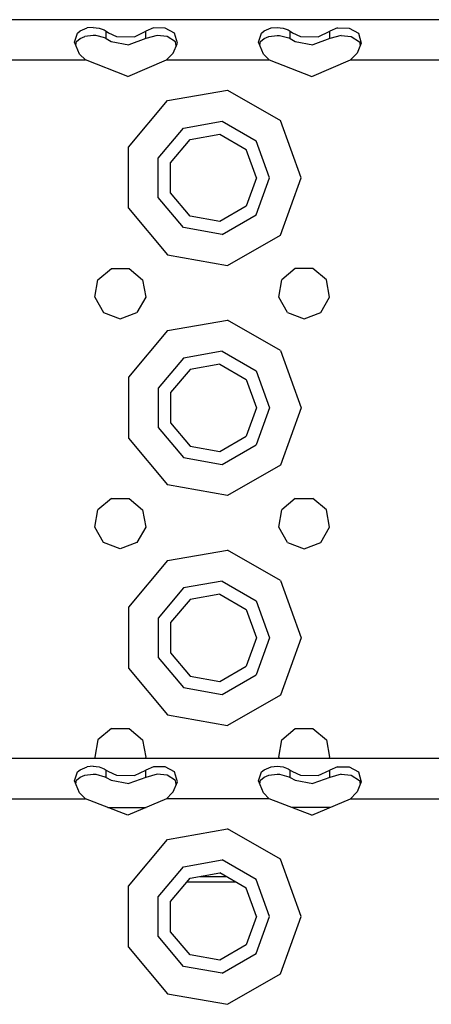
# Model space of a CAD drawing. Units: millimetres. Extents: x 977 to 8798, y -2060 to 1878.
# Drawn here: x 4031 to 4103, y 1118 to 1289 of the extents above; entities that cross this region are included whole.
import ezdxf

# ---------------------------------------------------------------- set-up
doc = ezdxf.new("R2010")
doc.units = ezdxf.units.MM
doc.layers.add('TFR-TRI', color=7, linetype='CONTINUOUS', true_color=0xffffff)

msp = doc.modelspace()

# ---------------------------------------------------------------- linework, layer by layer
at = {"layer": 'TFR-TRI', "color": 18, "linetype": 'CONTINUOUS'}
for p, q in [((4672.974609, 1289.262939), (3840.974609, 1289.262939)), ((4041.996094, 1287.30542), (4043.249512, 1287.822021)), ((4041.996094, 1287.30542), (4043.249512, 1287.822021)), ((4044.276855, 1287.919678), (4043.249512, 1287.822021)), ((4044.276855, 1287.919678), (4043.249512, 1287.822021)), ((4044.276855, 1287.919678), (4045.298828, 1287.798096)), ((4044.276855, 1287.919678), (4045.298828, 1287.798096)), ((4045.298828, 1287.798096), (4046.167969, 1287.474854)), ((4045.298828, 1287.798096), (4046.167969, 1287.474854)), ((4054.759277, 1287.822021), (4053.427734, 1287.248779)), ((4054.759277, 1287.822021), (4053.427734, 1287.248779)), ((4056.808594, 1287.798096), (4054.759277, 1287.822021)), ((4056.808594, 1287.798096), (4054.759277, 1287.822021)), ((4058.402832, 1286.903076), (4056.808594, 1287.798096)), ((4058.402832, 1286.903076), (4056.808594, 1287.798096)), ((4073.996582, 1287.30542), (4075.249512, 1287.822021)), ((4073.996582, 1287.30542), (4075.249512, 1287.822021)), ((4075.249512, 1287.822021), (4076.276855, 1287.919678)), ((4075.249512, 1287.822021), (4076.276855, 1287.919678)), ((4076.276855, 1287.919678), (4077.299316, 1287.798096)), ((4076.276855, 1287.919678), (4077.299316, 1287.798096)), ((4077.299316, 1287.798096), (4078.16748, 1287.474854)), ((4077.299316, 1287.798096), (4078.16748, 1287.474854)), ((4086.759277, 1287.822021), (4085.427734, 1287.248779)), ((4086.759277, 1287.822021), (4085.427734, 1287.248779)), ((4086.759277, 1287.822021), (4088.808594, 1287.798096)), ((4086.759277, 1287.822021), (4088.808594, 1287.798096)), ((4088.808594, 1287.798096), (4090.402832, 1286.903076)), ((4088.808594, 1287.798096), (4090.402832, 1286.903076)), ((4041.020996, 1285.370361), (4041.576172, 1286.936279)), ((4041.020996, 1285.370361), (4041.576172, 1286.936279)), ((4041.576172, 1286.936279), (4041.996094, 1287.30542)), ((4041.576172, 1286.936279), (4041.996094, 1287.30542)), ((4042, 1286.019775), (4042.830078, 1286.366943)), ((4044.269043, 1286.534912), (4042.830078, 1286.366943)), ((4044.710449, 1286.515869), (4044.269043, 1286.534912)), ((4046.322266, 1286.089111), (4044.710449, 1286.515869)), ((4046.167969, 1287.474854), (4046.521973, 1287.248779)), ((4046.167969, 1287.474854), (4046.521973, 1287.248779)), ((4046.322266, 1286.089111), (4046.521973, 1285.967529)), ((4046.521973, 1285.967529), (4046.521973, 1287.248779)), ((4046.521973, 1285.967529), (4046.521973, 1287.248779)), ((4046.521973, 1287.248779), (4046.925293, 1286.972412)), ((4046.521973, 1287.248779), (4046.925293, 1286.972412)), ((4046.925293, 1286.972412), (4048.3125, 1286.345459)), ((4046.925293, 1286.972412), (4048.3125, 1286.345459)), ((4048.3125, 1286.345459), (4051.438477, 1286.289307)), ((4048.3125, 1286.345459), (4051.438477, 1286.289307)), ((4051.438477, 1286.289307), (4053.427734, 1287.248779)), ((4051.438477, 1286.289307), (4053.427734, 1287.248779)), ((4053.427734, 1285.967529), (4053.427734, 1287.248779)), ((4053.427734, 1285.967529), (4053.427734, 1287.248779)), ((4055.397949, 1286.526611), (4053.427734, 1285.967529)), ((4057.15332, 1286.358154), (4055.397949, 1286.526611)), ((4058.598145, 1285.403564), (4057.15332, 1286.358154)), ((4058.916992, 1285.188232), (4058.402832, 1286.903076)), ((4058.916992, 1285.188232), (4058.402832, 1286.903076)), ((4073.021484, 1285.370361), (4073.57666, 1286.936279)), ((4073.021484, 1285.370361), (4073.57666, 1286.936279)), ((4073.57666, 1286.936279), (4073.996582, 1287.30542)), ((4073.57666, 1286.936279), (4073.996582, 1287.30542)), ((4073.999512, 1286.019775), (4074.830078, 1286.366943)), ((4074.830078, 1286.366943), (4076.269043, 1286.534912)), ((4076.269043, 1286.534912), (4076.710449, 1286.515869)), ((4076.710449, 1286.515869), (4078.322266, 1286.089111)), ((4078.16748, 1287.474854), (4078.521973, 1287.248779)), ((4078.16748, 1287.474854), (4078.521973, 1287.248779)), ((4078.322266, 1286.089111), (4078.521973, 1285.967529)), ((4078.521973, 1285.967529), (4078.521973, 1287.248779)), ((4078.521973, 1287.248779), (4078.924805, 1286.972412)), ((4078.521973, 1287.248779), (4078.924805, 1286.972412)), ((4078.521973, 1285.967529), (4078.521973, 1287.248779)), ((4078.924805, 1286.972412), (4080.3125, 1286.345459)), ((4078.924805, 1286.972412), (4080.3125, 1286.345459)), ((4080.3125, 1286.345459), (4083.438477, 1286.289307)), ((4080.3125, 1286.345459), (4083.438477, 1286.289307)), ((4083.438477, 1286.289307), (4085.427734, 1287.248779)), ((4083.438477, 1286.289307), (4085.427734, 1287.248779)), ((4085.427734, 1285.967529), (4085.427734, 1287.248779)), ((4085.427734, 1285.967529), (4085.427734, 1287.248779)), ((4087.397461, 1286.526611), (4085.427734, 1285.967529)), ((4087.397461, 1286.526611), (4089.15332, 1286.358154)), ((4089.15332, 1286.358154), (4090.598145, 1285.403564)), ((4090.402832, 1286.903076), (4090.916992, 1285.188232)), ((4090.402832, 1286.903076), (4090.916992, 1285.188232)), ((4041.918457, 1283.277588), (4041.020996, 1285.370361)), ((4041.248535, 1284.840088), (4041.399414, 1285.4729)), ((4041.399414, 1285.4729), (4042, 1286.019775)), ((4046.521973, 1285.967529), (4047.428711, 1285.455811)), ((4047.428711, 1285.455811), (4050.482422, 1284.909424)), ((4053.427734, 1285.967529), (4050.482422, 1284.909424)), ((4058.169922, 1283.439209), (4058.916992, 1285.188232)), ((4058.709961, 1284.704346), (4058.598145, 1285.403564)), ((4073.918457, 1283.277588), (4073.021484, 1285.370361)), ((4073.248535, 1284.840088), (4073.399414, 1285.4729)), ((4073.399414, 1285.4729), (4073.999512, 1286.019775)), ((4078.521973, 1285.967529), (4079.428711, 1285.455811)), ((4079.428711, 1285.455811), (4082.482422, 1284.909424)), ((4085.427734, 1285.967529), (4082.482422, 1284.909424)), ((4090.916992, 1285.188232), (4090.169922, 1283.439209)), ((4090.598145, 1285.403564), (4090.709961, 1284.703857)), ((4042.916504, 1282.262939), (4041.918457, 1283.277588)), ((4057.033203, 1282.262939), (4058.03125, 1283.277588)), ((4058.03125, 1283.277588), (4058.169922, 1283.439209)), ((4074.916504, 1282.262939), (4073.918457, 1283.277588)), ((4089.033691, 1282.262939), (4090.031738, 1283.277588)), ((4090.169922, 1283.439209), (4090.031738, 1283.277588)), ((4025.033203, 1282.262939), (4042.916504, 1282.262939)), ((4025.033203, 1282.262939), (4042.916504, 1282.262939)), ((4050.288574, 1279.376221), (4042.916504, 1282.262939)), ((4050.288574, 1279.376221), (4057.033203, 1282.262939)), ((4057.033203, 1282.262939), (4074.916504, 1282.262939)), ((4057.033203, 1282.262939), (4074.916504, 1282.262939)), ((4074.916504, 1282.262939), (4082.288574, 1279.376221)), ((4082.288574, 1279.376221), (4089.033691, 1282.262939)), ((4089.033691, 1282.262939), (4106.916504, 1282.262939)), ((4089.033691, 1282.262939), (4106.916504, 1282.262939)), ((4057.225098, 1275.186279), (4067.666504, 1277.0271)), ((4057.225098, 1275.186279), (4067.666504, 1277.0271)), ((4067.666504, 1277.0271), (4076.848633, 1271.72583)), ((4067.666504, 1277.0271), (4076.848633, 1271.72583)), ((4050.409668, 1267.064209), (4057.225098, 1275.186279)), ((4050.409668, 1267.064209), (4057.225098, 1275.186279)), ((4059.975098, 1270.423096), (4066.711426, 1271.610596)), ((4059.975098, 1270.423096), (4066.711426, 1271.610596)), ((4066.711426, 1271.610596), (4072.635742, 1268.190674)), ((4066.711426, 1271.610596), (4072.635742, 1268.190674)), ((4080.475098, 1261.762939), (4076.848633, 1271.72583)), ((4080.475098, 1261.762939), (4076.848633, 1271.72583)), ((4055.578125, 1265.182861), (4059.975098, 1270.423096)), ((4055.578125, 1265.182861), (4059.975098, 1270.423096)), ((4061.124512, 1268.430908), (4066.312012, 1269.345947)), ((4066.312012, 1269.345947), (4070.873535, 1266.712158)), ((4057.739258, 1264.39624), (4061.124512, 1268.430908)), ((4074.975098, 1261.762939), (4072.635742, 1268.190674)), ((4074.975098, 1261.762939), (4072.635742, 1268.190674)), ((4050.409668, 1256.46167), (4050.409668, 1267.064209)), ((4050.409668, 1256.46167), (4050.409668, 1267.064209)), ((4072.674805, 1261.762939), (4070.873535, 1266.712158)), ((4055.578125, 1258.342529), (4055.578125, 1265.182861)), ((4055.578125, 1258.342529), (4055.578125, 1265.182861)), ((4057.739258, 1259.12915), (4057.739258, 1264.39624)), ((4072.674805, 1261.762939), (4070.873535, 1256.813232)), ((4072.635742, 1255.335205), (4074.975098, 1261.762939)), ((4072.635742, 1255.335205), (4074.975098, 1261.762939)), ((4076.848633, 1251.799561), (4080.475098, 1261.762939)), ((4076.848633, 1251.799561), (4080.475098, 1261.762939)), ((4061.124512, 1255.094482), (4057.739258, 1259.12915)), ((4059.975098, 1253.102783), (4055.578125, 1258.342529)), ((4059.975098, 1253.102783), (4055.578125, 1258.342529)), ((4050.409668, 1256.46167), (4057.225098, 1248.339111)), ((4050.409668, 1256.46167), (4057.225098, 1248.339111)), ((4070.873535, 1256.813232), (4066.312012, 1254.179443)), ((4066.711426, 1251.914795), (4072.635742, 1255.335205)), ((4066.711426, 1251.914795), (4072.635742, 1255.335205)), ((4066.312012, 1254.179443), (4061.124512, 1255.094482)), ((4066.711426, 1251.914795), (4059.975098, 1253.102783)), ((4066.711426, 1251.914795), (4059.975098, 1253.102783)), ((4067.666504, 1246.498291), (4076.848633, 1251.799561)), ((4067.666504, 1246.498291), (4076.848633, 1251.799561)), ((4057.225098, 1248.339111), (4067.666504, 1246.498291)), ((4057.225098, 1248.339111), (4067.666504, 1246.498291)), ((4045.077637, 1244.012939), (4047.436035, 1245.991455)), ((4047.436035, 1245.991455), (4050.51416, 1245.991455)), ((4050.51416, 1245.991455), (4052.87207, 1244.012939)), ((4079.436035, 1245.991455), (4077.077637, 1244.012939)), ((4082.51416, 1245.991455), (4079.436035, 1245.991455)), ((4084.872559, 1244.012939), (4082.51416, 1245.991455)), ((4044.542969, 1240.981201), (4045.077637, 1244.012939)), ((4052.87207, 1244.012939), (4053.406738, 1240.981201)), ((4076.543457, 1240.981201), (4077.077637, 1244.012939)), ((4085.406738, 1240.981201), (4084.872559, 1244.012939)), ((4044.542969, 1240.981201), (4046.08252, 1238.315674)), ((4053.406738, 1240.981201), (4051.867188, 1238.315674)), ((4078.08252, 1238.315674), (4076.543457, 1240.981201)), ((4083.867188, 1238.315674), (4085.406738, 1240.981201)), ((4046.08252, 1238.315674), (4048.975098, 1237.262939)), ((4048.975098, 1237.262939), (4051.867188, 1238.315674)), ((4078.08252, 1238.315674), (4080.975098, 1237.262939)), ((4080.975098, 1237.262939), (4083.867188, 1238.315674)), ((4057.225098, 1235.186279), (4067.666504, 1237.0271)), ((4057.225098, 1235.186279), (4067.666504, 1237.0271)), ((4076.848633, 1231.72583), (4067.666504, 1237.0271)), ((4076.848633, 1231.72583), (4067.666504, 1237.0271)), ((4057.225098, 1235.186279), (4050.409668, 1227.063721)), ((4057.225098, 1235.186279), (4050.409668, 1227.063721)), ((4066.711426, 1231.611084), (4059.975098, 1230.423096)), ((4066.711426, 1231.611084), (4059.975098, 1230.423096)), ((4066.711426, 1231.611084), (4072.635742, 1228.190674)), ((4066.711426, 1231.611084), (4072.635742, 1228.190674)), ((4076.848633, 1231.72583), (4080.475098, 1221.762451)), ((4076.848633, 1231.72583), (4080.475098, 1221.762451)), ((4059.975098, 1230.423096), (4055.578125, 1225.182861)), ((4059.975098, 1230.423096), (4055.578125, 1225.182861)), ((4061.124512, 1228.431396), (4057.739258, 1224.39624)), ((4066.312012, 1229.345459), (4061.124512, 1228.431396)), ((4066.312012, 1229.345459), (4070.873535, 1226.712158)), ((4072.635742, 1228.190674), (4074.975098, 1221.762451)), ((4072.635742, 1228.190674), (4074.975098, 1221.762451)), ((4050.409668, 1227.063721), (4050.409668, 1216.461182)), ((4050.409668, 1227.063721), (4050.409668, 1216.461182)), ((4070.873535, 1226.712158), (4072.674805, 1221.762451)), ((4055.578125, 1225.182861), (4055.578125, 1218.342529)), ((4055.578125, 1225.182861), (4055.578125, 1218.342529)), ((4057.739258, 1224.39624), (4057.739258, 1219.12915)), ((4072.674805, 1221.762451), (4070.873535, 1216.813232)), ((4074.975098, 1221.762451), (4072.635742, 1215.334717)), ((4074.975098, 1221.762451), (4072.635742, 1215.334717)), ((4080.475098, 1221.762451), (4076.848633, 1211.799561)), ((4080.475098, 1221.762451), (4076.848633, 1211.799561)), ((4055.578125, 1218.342529), (4059.975098, 1213.102295)), ((4055.578125, 1218.342529), (4059.975098, 1213.102295)), ((4057.739258, 1219.12915), (4061.124512, 1215.094482)), ((4050.409668, 1216.461182), (4057.225098, 1208.3396)), ((4050.409668, 1216.461182), (4057.225098, 1208.3396)), ((4066.312012, 1214.179932), (4070.873535, 1216.813232)), ((4061.124512, 1215.094482), (4066.312012, 1214.179932)), ((4066.711426, 1211.914795), (4072.635742, 1215.334717)), ((4066.711426, 1211.914795), (4072.635742, 1215.334717)), ((4059.975098, 1213.102295), (4066.711426, 1211.914795)), ((4059.975098, 1213.102295), (4066.711426, 1211.914795)), ((4076.848633, 1211.799561), (4067.666504, 1206.498291)), ((4076.848633, 1211.799561), (4067.666504, 1206.498291)), ((4067.666504, 1206.498291), (4057.225098, 1208.3396)), ((4067.666504, 1206.498291), (4057.225098, 1208.3396)), ((4047.436035, 1205.991455), (4045.077637, 1204.012451)), ((4047.436035, 1205.991455), (4050.51416, 1205.991455)), ((4050.51416, 1205.991455), (4052.87207, 1204.012451)), ((4079.436035, 1205.991455), (4077.077637, 1204.012451)), ((4079.436035, 1205.991455), (4082.51416, 1205.991455)), ((4084.872559, 1204.012451), (4082.51416, 1205.991455)), ((4044.542969, 1200.981201), (4045.077637, 1204.012451)), ((4052.87207, 1204.012451), (4053.406738, 1200.981201)), ((4076.543457, 1200.981201), (4077.077637, 1204.012451)), ((4085.406738, 1200.981201), (4084.872559, 1204.012451)), ((4046.08252, 1198.315674), (4044.542969, 1200.981201)), ((4053.406738, 1200.981201), (4051.867188, 1198.315674)), ((4078.08252, 1198.315674), (4076.543457, 1200.981201)), ((4083.867188, 1198.315674), (4085.406738, 1200.981201)), ((4048.975098, 1197.262451), (4046.08252, 1198.315674)), ((4051.867188, 1198.315674), (4048.975098, 1197.262451)), ((4057.225098, 1195.186279), (4067.666504, 1197.0271)), ((4057.225098, 1195.186279), (4067.666504, 1197.0271)), ((4076.848633, 1191.72583), (4067.666504, 1197.0271)), ((4076.848633, 1191.72583), (4067.666504, 1197.0271)), ((4078.08252, 1198.315674), (4080.975098, 1197.262451)), ((4080.975098, 1197.262451), (4083.867188, 1198.315674)), ((4057.225098, 1195.186279), (4050.409668, 1187.064209)), ((4057.225098, 1195.186279), (4050.409668, 1187.064209)), ((4059.975098, 1190.423096), (4055.578125, 1185.182861)), ((4059.975098, 1190.423096), (4055.578125, 1185.182861)), ((4066.711426, 1191.611084), (4059.975098, 1190.423096)), ((4066.711426, 1191.611084), (4059.975098, 1190.423096)), ((4066.711426, 1191.611084), (4072.635742, 1188.190674)), ((4066.711426, 1191.611084), (4072.635742, 1188.190674)), ((4076.848633, 1191.72583), (4080.475098, 1181.762939)), ((4076.848633, 1191.72583), (4080.475098, 1181.762939)), ((4066.312012, 1189.345459), (4061.124512, 1188.430908)), ((4066.312012, 1189.345459), (4070.873535, 1186.712158)), ((4050.409668, 1187.064209), (4050.409668, 1176.46167)), ((4050.409668, 1187.064209), (4050.409668, 1176.46167)), ((4061.124512, 1188.430908), (4057.739258, 1184.39624)), ((4072.635742, 1188.190674), (4074.975098, 1181.762939)), ((4072.635742, 1188.190674), (4074.975098, 1181.762939)), ((4055.578125, 1185.182861), (4055.578125, 1178.342529)), ((4055.578125, 1185.182861), (4055.578125, 1178.342529)), ((4070.873535, 1186.712158), (4072.674805, 1181.762939)), ((4057.739258, 1184.39624), (4057.739258, 1179.12915)), ((4072.674805, 1181.762939), (4070.873535, 1176.813232)), ((4074.975098, 1181.762939), (4072.635742, 1175.334717)), ((4074.975098, 1181.762939), (4072.635742, 1175.334717)), ((4080.475098, 1181.762939), (4076.848633, 1171.799561)), ((4080.475098, 1181.762939), (4076.848633, 1171.799561)), ((4055.578125, 1178.342529), (4059.975098, 1173.102295)), ((4055.578125, 1178.342529), (4059.975098, 1173.102295)), ((4057.739258, 1179.12915), (4061.124512, 1175.093994)), ((4050.409668, 1176.46167), (4057.225098, 1168.3396)), ((4050.409668, 1176.46167), (4057.225098, 1168.3396)), ((4066.312012, 1174.179443), (4070.873535, 1176.813232)), ((4061.124512, 1175.093994), (4066.312012, 1174.179443)), ((4066.711426, 1171.914307), (4072.635742, 1175.334717)), ((4066.711426, 1171.914307), (4072.635742, 1175.334717)), ((4059.975098, 1173.102295), (4066.711426, 1171.914307)), ((4059.975098, 1173.102295), (4066.711426, 1171.914307)), ((4076.848633, 1171.799561), (4067.666504, 1166.498291)), ((4076.848633, 1171.799561), (4067.666504, 1166.498291)), ((4057.225098, 1168.3396), (4067.666504, 1166.498291)), ((4057.225098, 1168.3396), (4067.666504, 1166.498291)), ((4047.436035, 1165.991455), (4045.077637, 1164.012451)), ((4047.436035, 1165.991455), (4050.51416, 1165.991455)), ((4050.51416, 1165.991455), (4052.87207, 1164.012451)), ((4077.077637, 1164.012451), (4079.436035, 1165.991455)), ((4079.436035, 1165.991455), (4082.51416, 1165.991455)), ((4082.51416, 1165.991455), (4084.872559, 1164.012451)), ((4045.077637, 1164.012451), (4044.542969, 1160.981689)), ((4052.87207, 1164.012451), (4053.406738, 1160.981689)), ((4076.543457, 1160.981689), (4077.077637, 1164.012451)), ((4084.872559, 1164.012451), (4085.406738, 1160.981689)), ((4672.974609, 1160.782471), (3840.974609, 1160.782471)), ((4041.996094, 1158.825439), (4043.249512, 1159.342041)), ((4041.996094, 1158.825439), (4043.249512, 1159.342041)), ((4044.276855, 1159.439697), (4043.249512, 1159.342041)), ((4044.276855, 1159.439697), (4043.249512, 1159.342041)), ((4044.276855, 1159.439697), (4045.298828, 1159.317627)), ((4044.276855, 1159.439697), (4045.298828, 1159.317627)), ((4044.542969, 1160.981689), (4044.658203, 1160.782471)), ((4053.406738, 1160.981689), (4053.291504, 1160.782471)), ((4054.759277, 1159.342041), (4053.427734, 1158.768311)), ((4054.759277, 1159.342041), (4053.427734, 1158.768311)), ((4056.808594, 1159.317627), (4054.759277, 1159.342041)), ((4056.808594, 1159.317627), (4054.759277, 1159.342041)), ((4073.996582, 1158.825439), (4075.249512, 1159.342041)), ((4073.996582, 1158.825439), (4075.249512, 1159.342041)), ((4075.249512, 1159.342041), (4076.276855, 1159.439697)), ((4075.249512, 1159.342041), (4076.276855, 1159.439697)), ((4076.276855, 1159.439697), (4077.299316, 1159.317627)), ((4076.276855, 1159.439697), (4077.299316, 1159.317627)), ((4076.543457, 1160.981689), (4076.658203, 1160.782471)), ((4085.406738, 1160.981689), (4085.291504, 1160.782471)), ((4086.759277, 1159.342041), (4085.427734, 1158.768311)), ((4086.759277, 1159.342041), (4085.427734, 1158.768311)), ((4086.759277, 1159.342041), (4088.808594, 1159.317627)), ((4086.759277, 1159.342041), (4088.808594, 1159.317627)), ((4041.020996, 1156.890381), (4041.576172, 1158.455811)), ((4041.020996, 1156.890381), (4041.576172, 1158.455811)), ((4041.576172, 1158.455811), (4041.996094, 1158.825439)), ((4041.576172, 1158.455811), (4041.996094, 1158.825439)), ((4042, 1157.539307), (4042.830078, 1157.886475)), ((4042.830078, 1157.886475), (4044.269043, 1158.054932)), ((4044.269043, 1158.054932), (4044.710449, 1158.035889)), ((4044.710449, 1158.035889), (4046.322266, 1157.608643)), ((4045.298828, 1159.317627), (4046.167969, 1158.994873)), ((4045.298828, 1159.317627), (4046.167969, 1158.994873)), ((4046.167969, 1158.994873), (4046.521973, 1158.768311)), ((4046.167969, 1158.994873), (4046.521973, 1158.768311)), ((4046.521973, 1157.487061), (4046.521973, 1158.768311)), ((4046.521973, 1157.487061), (4046.521973, 1158.768311)), ((4046.521973, 1158.768311), (4046.925293, 1158.491943)), ((4046.521973, 1158.768311), (4046.925293, 1158.491943)), ((4046.925293, 1158.491943), (4048.3125, 1157.86499)), ((4046.925293, 1158.491943), (4048.3125, 1157.86499)), ((4048.3125, 1157.86499), (4051.438477, 1157.809326)), ((4048.3125, 1157.86499), (4051.438477, 1157.809326)), ((4051.438477, 1157.809326), (4053.427734, 1158.768311)), ((4051.438477, 1157.809326), (4053.427734, 1158.768311)), ((4053.427734, 1157.487061), (4053.427734, 1158.768311)), ((4053.427734, 1157.487061), (4053.427734, 1158.768311)), ((4055.397949, 1158.046143), (4053.427734, 1157.487061)), ((4057.15332, 1157.877197), (4055.397949, 1158.046143)), ((4058.402832, 1158.422607), (4056.808594, 1159.317627)), ((4058.402832, 1158.422607), (4056.808594, 1159.317627)), ((4058.598145, 1156.923584), (4057.15332, 1157.877197)), ((4058.916992, 1156.707764), (4058.402832, 1158.422607)), ((4058.916992, 1156.707764), (4058.402832, 1158.422607)), ((4073.021484, 1156.890381), (4073.57666, 1158.455811)), ((4073.021484, 1156.890381), (4073.57666, 1158.455811)), ((4073.57666, 1158.455811), (4073.996582, 1158.825439)), ((4073.57666, 1158.455811), (4073.996582, 1158.825439)), ((4073.999512, 1157.539307), (4074.830078, 1157.886475)), ((4074.830078, 1157.886475), (4076.269043, 1158.054932)), ((4076.269043, 1158.054932), (4076.710449, 1158.035889)), ((4076.710449, 1158.035889), (4078.322266, 1157.608643)), ((4077.299316, 1159.317627), (4078.16748, 1158.994873)), ((4077.299316, 1159.317627), (4078.16748, 1158.994873)), ((4078.16748, 1158.994873), (4078.521973, 1158.768311)), ((4078.16748, 1158.994873), (4078.521973, 1158.768311)), ((4078.521973, 1158.768311), (4078.924805, 1158.491943)), ((4078.521973, 1158.768311), (4078.924805, 1158.491943)), ((4078.521973, 1157.487061), (4078.521973, 1158.768311)), ((4078.521973, 1157.487061), (4078.521973, 1158.768311)), ((4078.924805, 1158.491943), (4080.3125, 1157.86499)), ((4078.924805, 1158.491943), (4080.3125, 1157.86499)), ((4080.3125, 1157.86499), (4083.438477, 1157.809326)), ((4080.3125, 1157.86499), (4083.438477, 1157.809326)), ((4083.438477, 1157.809326), (4085.427734, 1158.768311)), ((4083.438477, 1157.809326), (4085.427734, 1158.768311)), ((4085.427734, 1157.487061), (4085.427734, 1158.768311)), ((4085.427734, 1157.487061), (4085.427734, 1158.768311)), ((4087.397461, 1158.046143), (4085.427734, 1157.487061)), ((4087.397461, 1158.046143), (4089.15332, 1157.877197)), ((4088.808594, 1159.317627), (4090.402832, 1158.422607)), ((4088.808594, 1159.317627), (4090.402832, 1158.422607)), ((4089.15332, 1157.877197), (4090.598145, 1156.923584)), ((4090.402832, 1158.422607), (4090.916992, 1156.707764)), ((4090.402832, 1158.422607), (4090.916992, 1156.707764)), ((4041.918457, 1154.797119), (4041.020996, 1156.890381)), ((4041.248535, 1156.359619), (4041.399414, 1156.992432)), ((4041.399414, 1156.992432), (4042, 1157.539307)), ((4046.322266, 1157.608643), (4046.521973, 1157.487061)), ((4046.521973, 1157.487061), (4047.428711, 1156.97583)), ((4047.428711, 1156.97583), (4050.482422, 1156.429443)), ((4053.427734, 1157.487061), (4050.482422, 1156.429443)), ((4058.169922, 1154.95874), (4058.916992, 1156.707764)), ((4058.709961, 1156.223389), (4058.598145, 1156.923584)), ((4073.918457, 1154.797119), (4073.021484, 1156.890381)), ((4073.248535, 1156.360107), (4073.399414, 1156.992432)), ((4073.399414, 1156.992432), (4073.999512, 1157.539307)), ((4078.322266, 1157.608643), (4078.521973, 1157.487061)), ((4078.521973, 1157.487061), (4079.428711, 1156.97583)), ((4079.428711, 1156.97583), (4082.482422, 1156.429443)), ((4085.427734, 1157.487061), (4082.482422, 1156.429443)), ((4090.916992, 1156.707764), (4090.169922, 1154.95874)), ((4090.598145, 1156.923584), (4090.709961, 1156.223389)), ((4042.916504, 1153.782471), (4041.918457, 1154.797119)), ((4057.033203, 1153.782471), (4058.03125, 1154.797119)), ((4058.03125, 1154.797119), (4058.169922, 1154.95874)), ((4074.916504, 1153.782471), (4073.918457, 1154.797119)), ((4089.033691, 1153.782471), (4090.031738, 1154.797119)), ((4090.169922, 1154.95874), (4090.031738, 1154.797119)), ((4025.033203, 1153.782471), (4042.916504, 1153.782471)), ((4025.033203, 1153.782471), (4042.916504, 1153.782471)), ((4050.288574, 1150.89624), (4042.916504, 1153.782471)), ((4057.033203, 1153.782471), (4050.288574, 1150.89624)), ((4074.916504, 1153.782471), (4057.033203, 1153.782471)), ((4074.916504, 1153.782471), (4057.033203, 1153.782471)), ((4082.288574, 1150.89624), (4074.916504, 1153.782471)), ((4082.288574, 1150.89624), (4089.033691, 1153.782471)), ((4089.033691, 1153.782471), (4106.916504, 1153.782471)), ((4089.033691, 1153.782471), (4106.916504, 1153.782471)), ((4046.797363, 1152.262451), (4046.975098, 1152.262451)), ((4046.797363, 1152.262451), (4046.975098, 1152.262451)), ((4046.975098, 1152.262451), (4053.482422, 1152.262451)), ((4046.975098, 1152.262451), (4053.482422, 1152.262451)), ((4085.482422, 1152.262451), (4078.797363, 1152.262451)), ((4085.482422, 1152.262451), (4078.797363, 1152.262451)), ((4057.225098, 1146.705811), (4067.666504, 1148.547119)), ((4057.225098, 1146.705811), (4067.666504, 1148.547119)), ((4076.848633, 1143.24585), (4067.666504, 1148.547119)), ((4076.848633, 1143.24585), (4067.666504, 1148.547119)), ((4050.409668, 1138.58374), (4057.225098, 1146.705811)), ((4050.409668, 1138.58374), (4057.225098, 1146.705811)), ((4059.975098, 1141.942627), (4066.711426, 1143.130615)), ((4059.975098, 1141.942627), (4066.711426, 1143.130615)), ((4072.635742, 1139.710205), (4066.711426, 1143.130615)), ((4072.635742, 1139.710205), (4066.711426, 1143.130615)), ((4080.475098, 1133.282471), (4076.848633, 1143.24585)), ((4080.475098, 1133.282471), (4076.848633, 1143.24585)), ((4055.578125, 1136.702881), (4059.975098, 1141.942627)), ((4055.578125, 1136.702881), (4059.975098, 1141.942627)), ((4061.124512, 1139.950928), (4066.312012, 1140.865479)), ((4070.873535, 1138.231689), (4066.312012, 1140.865479)), ((4057.739258, 1135.915771), (4061.124512, 1139.950928)), ((4069.087891, 1139.262451), (4060.547363, 1139.262451)), ((4062.893555, 1140.262451), (4067.356445, 1140.262451)), ((4062.893555, 1140.262451), (4067.356445, 1140.262451)), ((4074.975098, 1133.282471), (4072.635742, 1139.710205)), ((4074.975098, 1133.282471), (4072.635742, 1139.710205)), ((4050.409668, 1127.981201), (4050.409668, 1138.58374)), ((4050.409668, 1127.981201), (4050.409668, 1138.58374)), ((4072.674805, 1133.282471), (4070.873535, 1138.231689)), ((4055.578125, 1129.862061), (4055.578125, 1136.702881)), ((4055.578125, 1129.862061), (4055.578125, 1136.702881)), ((4057.739258, 1130.648682), (4057.739258, 1135.915771)), ((4072.674805, 1133.282471), (4070.873535, 1128.333252)), ((4072.635742, 1126.854248), (4074.975098, 1133.282471)), ((4072.635742, 1126.854248), (4074.975098, 1133.282471)), ((4076.848633, 1123.31958), (4080.475098, 1133.282471)), ((4076.848633, 1123.31958), (4080.475098, 1133.282471)), ((4061.124512, 1126.614014), (4057.739258, 1130.648682)), ((4059.975098, 1124.621826), (4055.578125, 1129.862061)), ((4059.975098, 1124.621826), (4055.578125, 1129.862061)), ((4050.409668, 1127.981201), (4057.225098, 1119.859131)), ((4050.409668, 1127.981201), (4057.225098, 1119.859131)), ((4070.873535, 1128.333252), (4066.312012, 1125.699463)), ((4066.711426, 1123.434326), (4072.635742, 1126.854248)), ((4066.711426, 1123.434326), (4072.635742, 1126.854248)), ((4066.312012, 1125.699463), (4061.124512, 1126.614014)), ((4066.711426, 1123.434326), (4059.975098, 1124.621826)), ((4066.711426, 1123.434326), (4059.975098, 1124.621826)), ((4067.666504, 1118.018311), (4076.848633, 1123.31958)), ((4067.666504, 1118.018311), (4076.848633, 1123.31958)), ((4057.225098, 1119.859131), (4067.666504, 1118.018311)), ((4057.225098, 1119.859131), (4067.666504, 1118.018311))]:
    msp.add_line(p, q, dxfattribs=at)

doc.saveas('drawing.dxf')
